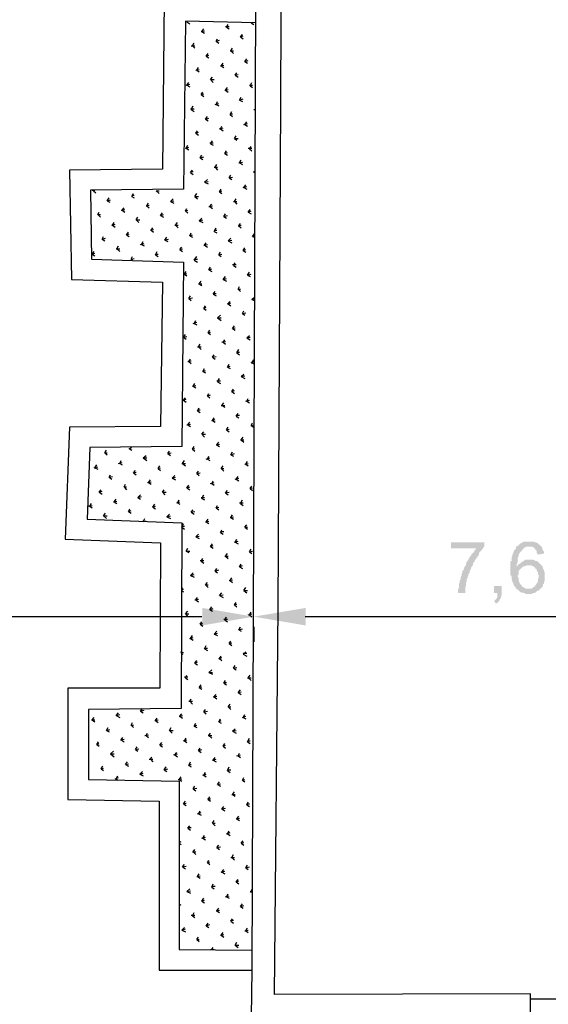
# Model space of a CAD drawing. Units: millimetres. Extents: x 5 to 205, y 5 to 292.
# Drawn here: x 30 to 56, y 157 to 205 of the extents above; entities that cross this region are included whole.
import ezdxf

# ---------------------------------------------------------------- set-up
doc = ezdxf.new("R2010")
doc.units = ezdxf.units.MM
doc.layers.add('P', color=7, linetype='Continuous')

msp = doc.modelspace()

# ---------------------------------------------------------------- hatches: boundary and pattern name
at = {"layer": 'P'}
for points in [[(55.333, 178.841), (55.28, 178.929), (55.28, 179.017), (55.122, 179.193), (55.033, 179.229), (54.91, 179.229), (54.363, 179.264), (54.487, 179.388), (54.522, 179.388), (54.61, 179.44), (54.645, 179.476), (55.122, 179.476), (55.21, 179.44), (55.245, 179.44), (55.333, 179.388), (55.545, 179.193), (55.545, 179.105), (55.58, 179.052), (55.633, 178.964), (55.633, 178.894), (55.333, 178.841)], [(51.47, 176.989), (51.47, 177.147), (51.523, 177.236), (51.523, 177.447), (51.558, 177.483), (51.558, 177.571), (51.611, 177.659), (51.611, 177.747), (51.647, 177.835), (51.647, 177.906), (51.682, 177.959), (51.682, 178.047), (51.735, 178.082), (51.77, 178.17), (51.77, 178.206), (51.823, 178.294), (51.858, 178.329), (51.858, 178.417), (51.894, 178.47), (51.894, 178.506), (51.947, 178.541), (52.035, 178.717), (52.105, 178.805), (52.158, 178.894), (52.246, 178.964), (52.282, 179.052), (52.37, 179.141), (51.135, 179.141), (51.135, 179.44), (52.74, 179.44), (52.74, 179.229), (52.67, 179.141), (52.617, 179.052), (52.493, 178.929), (52.493, 178.841), (52.458, 178.805), (52.405, 178.717), (52.37, 178.682), (52.317, 178.594), (52.282, 178.541), (52.246, 178.47), (52.193, 178.417), (52.193, 178.329), (52.158, 178.294), (52.105, 178.206), (52.105, 178.17), (52.07, 178.082), (52.035, 178.047), (52.035, 177.959), (51.982, 177.906), (51.982, 177.835), (51.947, 177.782), (51.947, 177.712), (51.894, 177.659), (51.894, 177.535), (51.858, 177.483), (51.858, 177.324), (51.823, 177.271), (51.823, 176.989), (51.47, 176.989)], [(54.733, 176.936), (54.698, 176.989), (54.61, 176.989), (54.575, 177.024), (54.487, 177.024), (54.363, 177.147), (54.275, 177.2), (54.275, 177.236), (54.187, 177.324), (54.187, 177.359), (54.151, 177.412), (54.151, 177.447), (54.098, 177.535), (54.098, 177.571), (54.063, 177.659), (54.063, 177.782), (54.01, 177.871), (54.01, 178.506), (54.063, 178.541), (54.063, 178.717), (54.098, 178.77), (54.098, 178.841), (54.151, 178.894), (54.151, 178.964), (54.187, 179.017), (54.187, 179.052), (54.275, 179.141), (54.275, 179.229), (54.363, 179.264), (54.91, 179.229), (54.786, 179.229), (54.698, 179.193), (54.487, 178.964), (54.434, 178.894), (54.398, 178.841), (54.398, 178.77), (54.363, 178.682), (54.363, 178.47), (54.31, 178.382), (54.31, 178.259), (54.61, 178.259), (54.398, 178.047), (54.398, 177.871), (54.363, 177.835), (54.363, 177.782), (54.398, 177.712), (54.398, 177.571), (54.434, 177.535), (54.434, 177.483), (54.487, 177.412), (54.61, 177.271), (54.698, 177.236), (54.733, 177.2), (55.457, 177.2), (55.368, 177.112), (55.28, 177.077), (55.245, 177.024), (55.157, 176.989), (55.122, 176.989), (55.033, 176.936), (54.733, 176.936)], [(54.31, 178.259), (54.363, 178.329), (54.398, 178.382), (54.487, 178.417), (54.575, 178.506), (54.61, 178.506), (54.645, 178.541), (54.733, 178.594), (55.122, 178.594), (55.21, 178.541), (55.245, 178.541), (55.333, 178.506), (55.457, 178.382), (54.857, 178.329), (54.822, 178.329), (54.733, 178.294), (54.698, 178.294), (54.61, 178.259), (54.31, 178.259)], [(55.033, 177.2), (55.122, 177.271), (55.21, 177.324), (55.21, 177.359), (55.28, 177.447), (55.333, 177.535), (55.333, 177.659), (55.368, 177.712), (55.368, 177.871), (55.333, 177.906), (55.333, 177.994), (55.28, 178.047), (55.28, 178.135), (55.245, 178.17), (55.21, 178.17), (55.157, 178.259), (55.122, 178.259), (55.069, 178.294), (54.998, 178.329), (54.857, 178.329), (55.457, 178.382), (55.545, 178.294), (55.58, 178.206), (55.58, 178.17), (55.633, 178.082), (55.633, 178.047), (55.668, 177.959), (55.668, 177.571), (55.633, 177.535), (55.633, 177.447), (55.58, 177.412), (55.58, 177.359), (55.545, 177.271), (55.457, 177.2), (55.033, 177.2)], [(53.305, 176.477), (53.217, 176.601), (53.34, 176.724), (53.375, 176.812), (53.375, 176.989), (53.217, 176.989), (53.217, 177.324), (53.587, 177.324), (53.587, 176.9), (53.552, 176.812), (53.552, 176.777), (53.463, 176.601), (53.375, 176.512), (53.305, 176.477)], [(39.123, 175.419), (39.123, 176.265), (41.61, 175.842), (39.123, 175.419)], [(44.115, 175.419), (41.61, 175.842), (44.115, 176.265), (44.115, 175.419)]]:
    msp.add_hatch(color=256, dxfattribs=at).paths.add_polyline_path(points)

# ---------------------------------------------------------------- linework, layer by layer
for points in [[(54.98, 157.603), (42.616, 157.568), (42.792, 176.23), (42.915, 200.695), (43.039, 229.394), (27.287, 229.482), (20.902, 229.535), (7.355, 229.605), (7.232, 215.053), (7.197, 205.687), (8.326, 205.617), (20.655, 205.528), (20.814, 216.623), (20.867, 228.335)], [(41.698, 205.528), (37.289, 205.652), (37.2, 197.485), (32.72, 197.432), (32.808, 192.14), (37.2, 192.017), (37.112, 185.032), (32.72, 184.997), (32.508, 179.582), (37.112, 179.405), (37.077, 172.385), (32.632, 172.385), (32.632, 167.005), (37.042, 166.917), (37.042, 158.75), (41.522, 158.75)], [(41.698, 205.528), (41.522, 158.75)], [(41.698, 204.558), (38.312, 204.629), (38.223, 196.515), (33.726, 196.462), (33.778, 193.128), (38.223, 192.987), (38.135, 184.062), (33.69, 184.027), (33.567, 180.552), (38.135, 180.375), (38.1, 171.397), (33.637, 171.362), (33.637, 167.975), (38.012, 167.887), (38.012, 159.755), (41.522, 159.72)], [(38.382, 204.593), (38.523, 204.505)], [(39.105, 204.135), (39.194, 204.258)], [(40.252, 204.382), (40.428, 204.382)], [(40.287, 204.347), (40.375, 204.47)], [(40.287, 204.347), (40.428, 204.258)], [(41.487, 204.558), (41.61, 204.47)], [(39.07, 204.135), (39.229, 204.17)], [(39.105, 204.135), (39.229, 204.047)], [(39.793, 203.659), (39.864, 203.782)], [(40.975, 203.87), (41.063, 203.994)], [(40.975, 203.87), (41.099, 203.923)], [(40.975, 203.87), (41.099, 203.782)], [(38.594, 203.447), (38.77, 203.447)], [(38.647, 203.447), (38.735, 203.57)], [(38.647, 203.447), (38.77, 203.323)], [(39.793, 203.659), (39.952, 203.712)], [(39.793, 203.659), (39.917, 203.57)], [(40.499, 203.2), (40.587, 203.323)], [(39.317, 202.935), (39.405, 203.077)], [(39.317, 202.935), (39.441, 202.988)], [(39.317, 202.935), (39.441, 202.865)], [(40.464, 203.2), (40.64, 203.2)], [(40.499, 203.2), (40.64, 203.077)], [(41.187, 202.688), (41.275, 202.812)], [(38.858, 202.265), (38.947, 202.389)], [(40.005, 202.477), (40.164, 202.512)], [(40.04, 202.477), (40.128, 202.6)], [(40.04, 202.477), (40.164, 202.389)], [(41.187, 202.688), (41.346, 202.724)], [(41.187, 202.688), (41.31, 202.6)], [(38.806, 202.265), (38.982, 202.3)], [(38.858, 202.265), (38.982, 202.177)], [(39.529, 201.807), (39.617, 201.93)], [(40.711, 202.018), (40.799, 202.142)], [(40.711, 202.018), (40.852, 202.053)], [(40.711, 202.018), (40.852, 201.93)], [(38.347, 201.542), (38.523, 201.595)], [(38.382, 201.542), (38.47, 201.665)], [(38.382, 201.542), (38.523, 201.454)], [(39.529, 201.807), (39.705, 201.807)], [(39.529, 201.807), (39.652, 201.665)], [(40.252, 201.295), (40.34, 201.418)], [(41.398, 201.542), (41.557, 201.542)], [(41.434, 201.507), (41.522, 201.665)], [(41.434, 201.507), (41.557, 201.418)], [(39.07, 201.083), (39.158, 201.207)], [(39.07, 201.083), (39.194, 201.119)], [(39.07, 201.083), (39.194, 200.995)], [(40.217, 201.295), (40.375, 201.33)], [(40.252, 201.295), (40.375, 201.207)], [(40.922, 200.819), (41.01, 200.96)], [(38.594, 200.36), (38.682, 200.537)], [(39.74, 200.607), (39.917, 200.66)], [(39.793, 200.607), (39.864, 200.748)], [(39.793, 200.607), (39.917, 200.537)], [(40.922, 200.819), (41.099, 200.872)], [(40.922, 200.819), (41.063, 200.748)], [(38.559, 200.395), (38.735, 200.395)], [(38.594, 200.36), (38.735, 200.272)], [(39.282, 199.902), (39.37, 200.025)], [(39.282, 199.902), (39.441, 199.937)], [(40.464, 200.113), (40.552, 200.272)], [(40.464, 200.148), (40.587, 200.148)], [(40.464, 200.113), (40.587, 200.025)], [(41.61, 200.36), (41.698, 200.36)], [(39.282, 199.902), (39.405, 199.813)], [(39.952, 199.425), (40.128, 199.478)], [(40.005, 199.425), (40.076, 199.549)], [(41.134, 199.637), (41.31, 199.69)], [(41.187, 199.637), (41.275, 199.76)], [(41.187, 199.637), (41.31, 199.549)], [(38.806, 199.214), (38.894, 199.337)], [(38.806, 199.214), (38.947, 199.267)], [(38.806, 199.214), (38.947, 199.125)], [(40.005, 199.425), (40.128, 199.337)], [(40.675, 198.967), (40.763, 199.09)], [(38.312, 198.49), (38.47, 198.543)], [(38.347, 198.49), (38.435, 198.632)], [(39.493, 198.755), (39.652, 198.755)], [(39.529, 198.702), (39.617, 198.843)], [(39.529, 198.702), (39.652, 198.632)], [(40.675, 198.967), (40.852, 198.967)], [(40.675, 198.967), (40.799, 198.878)], [(41.398, 198.455), (41.487, 198.579)], [(38.347, 198.49), (38.47, 198.42)], [(39.017, 198.032), (39.105, 198.155)], [(39.017, 198.032), (39.194, 198.067)], [(39.017, 198.032), (39.158, 197.944)], [(40.217, 198.243), (40.287, 198.367)], [(40.217, 198.243), (40.34, 198.279)], [(40.217, 198.243), (40.34, 198.155)], [(41.346, 198.49), (41.522, 198.49)], [(41.398, 198.455), (41.522, 198.367)], [(39.705, 197.573), (39.864, 197.573)], [(39.74, 197.573), (39.829, 197.697)], [(39.74, 197.573), (39.864, 197.432)], [(40.887, 197.785), (41.063, 197.82)], [(40.922, 197.785), (41.01, 197.908)], [(40.922, 197.785), (41.063, 197.697)], [(38.559, 197.309), (38.647, 197.432)], [(38.559, 197.362), (38.682, 197.362)], [(38.559, 197.309), (38.682, 197.22)], [(40.428, 197.062), (40.499, 197.185)], [(40.428, 197.062), (40.587, 197.097)], [(41.61, 197.309), (41.645, 197.397)], [(39.229, 196.85), (39.37, 196.973)], [(39.229, 196.85), (39.405, 196.885)], [(39.229, 196.85), (39.405, 196.762)], [(40.428, 197.062), (40.552, 196.973)], [(41.099, 196.585), (41.275, 196.638)], [(41.134, 196.585), (41.222, 196.727)], [(33.814, 196.462), (33.937, 196.462)], [(33.867, 196.427), (33.99, 196.338)], [(35.719, 196.162), (35.807, 196.303)], [(35.719, 196.215), (35.842, 196.215)], [(35.719, 196.162), (35.842, 196.092)], [(36.901, 196.427), (37.042, 196.427)], [(36.901, 196.427), (37.042, 196.303)], [(38.77, 196.162), (38.858, 196.303)], [(38.77, 196.162), (38.947, 196.162)], [(38.77, 196.162), (38.894, 196.039)], [(39.952, 196.374), (40.04, 196.515)], [(39.952, 196.374), (40.076, 196.427)], [(39.952, 196.374), (40.076, 196.303)], [(41.134, 196.585), (41.275, 196.515)], [(34.537, 195.95), (34.625, 196.092)], [(34.537, 195.95), (34.696, 196.003)], [(34.537, 195.95), (34.66, 195.88)], [(36.407, 195.703), (36.565, 195.739)], [(36.442, 195.703), (36.53, 195.827)], [(36.442, 195.703), (36.565, 195.615)], [(37.588, 195.915), (37.712, 196.039)], [(37.588, 195.915), (37.747, 195.95)], [(37.588, 195.915), (37.747, 195.827)], [(39.441, 195.668), (39.617, 195.703)], [(39.493, 195.668), (39.582, 195.792)], [(39.493, 195.668), (39.617, 195.58)], [(40.64, 195.915), (40.799, 195.915)], [(40.675, 195.915), (40.763, 196.039)], [(40.675, 195.915), (40.799, 195.792)], [(34.078, 195.28), (34.149, 195.404)], [(34.078, 195.28), (34.202, 195.28)], [(34.078, 195.28), (34.202, 195.157)], [(35.207, 195.492), (35.384, 195.527)], [(35.26, 195.492), (35.348, 195.615)], [(35.26, 195.492), (35.384, 195.404)], [(37.112, 195.245), (37.2, 195.368)], [(37.112, 195.245), (37.253, 195.28)], [(37.112, 195.245), (37.253, 195.157)], [(38.312, 195.457), (38.382, 195.58)], [(38.312, 195.457), (38.435, 195.492)], [(38.312, 195.457), (38.435, 195.368)], [(40.164, 195.192), (40.252, 195.315)], [(40.164, 195.192), (40.34, 195.245)], [(40.164, 195.192), (40.287, 195.104)], [(41.346, 195.404), (41.434, 195.527)], [(41.346, 195.404), (41.487, 195.457)], [(41.346, 195.404), (41.487, 195.315)], [(34.749, 194.769), (34.925, 194.822)], [(34.784, 194.769), (34.872, 194.892)], [(34.784, 194.769), (34.925, 194.68)], [(35.93, 195.033), (36.019, 195.157)], [(35.93, 195.033), (36.107, 195.033)], [(35.93, 195.033), (36.054, 194.892)], [(37.8, 194.769), (37.959, 194.769)], [(37.835, 194.769), (37.924, 194.892)], [(37.835, 194.769), (37.959, 194.645)], [(38.982, 194.98), (39.105, 195.104)], [(38.982, 194.98), (39.158, 195.033)], [(38.982, 194.98), (39.158, 194.892)], [(40.852, 194.733), (41.01, 194.769)], [(40.887, 194.733), (40.975, 194.857)], [(40.887, 194.733), (41.01, 194.645)], [(34.29, 194.098), (34.361, 194.222)], [(35.472, 194.31), (35.56, 194.433)], [(35.472, 194.31), (35.595, 194.345)], [(35.472, 194.31), (35.595, 194.222)], [(36.618, 194.522), (36.777, 194.557)], [(36.654, 194.522), (36.742, 194.645)], [(36.654, 194.522), (36.777, 194.433)], [(38.523, 194.257), (38.594, 194.398)], [(38.523, 194.257), (38.647, 194.31)], [(38.523, 194.257), (38.647, 194.187)], [(39.705, 194.469), (39.793, 194.645)], [(39.705, 194.522), (39.829, 194.522)], [(39.705, 194.469), (39.829, 194.398)], [(41.557, 194.222), (41.645, 194.345)], [(41.557, 194.257), (41.645, 194.257)], [(41.557, 194.222), (41.645, 194.187)], [(34.29, 194.098), (34.449, 194.134)], [(34.29, 194.098), (34.413, 194.01)], [(34.996, 193.622), (35.084, 193.763)], [(36.142, 193.834), (36.318, 193.887)], [(36.195, 193.834), (36.266, 193.975)], [(36.195, 193.834), (36.318, 193.763)], [(37.324, 194.045), (37.412, 194.187)], [(37.324, 194.045), (37.5, 194.098)], [(37.324, 194.045), (37.465, 193.975)], [(39.194, 193.798), (39.37, 193.834)], [(39.229, 193.798), (39.317, 193.922)], [(39.229, 193.798), (39.37, 193.71)], [(40.375, 194.01), (40.499, 194.134)], [(40.375, 194.01), (40.552, 194.045)], [(40.375, 194.01), (40.552, 193.922)], [(33.814, 193.375), (33.902, 193.499)], [(33.814, 193.375), (33.937, 193.41)], [(33.814, 193.375), (33.937, 193.287)], [(34.96, 193.622), (35.137, 193.622)], [(34.996, 193.622), (35.137, 193.499)], [(36.865, 193.34), (36.953, 193.499)], [(36.865, 193.375), (36.989, 193.375)], [(36.865, 193.34), (36.989, 193.252)], [(38.047, 193.587), (38.135, 193.71)], [(38.047, 193.587), (38.171, 193.622)], [(38.047, 193.587), (38.171, 193.499)], [(39.917, 193.34), (40.005, 193.463)], [(39.917, 193.34), (40.076, 193.375)], [(39.917, 193.34), (40.04, 193.252)], [(41.099, 193.552), (41.187, 193.675)], [(41.099, 193.552), (41.222, 193.587)], [(41.099, 193.552), (41.222, 193.463)], [(35.683, 193.128), (35.754, 193.252)], [(35.683, 193.128), (35.842, 193.163)], [(35.683, 193.128), (35.754, 193.075)], [(38.735, 193.075), (38.858, 193.252)], [(38.735, 193.128), (38.894, 193.128)], [(38.735, 193.075), (38.894, 192.987)], [(40.587, 192.864), (40.763, 192.864)], [(40.64, 192.828), (40.711, 192.952)], [(40.64, 192.828), (40.763, 192.74)], [(38.259, 192.405), (38.347, 192.528)], [(38.259, 192.405), (38.382, 192.44)], [(38.259, 192.405), (38.382, 192.317)], [(39.441, 192.617), (39.529, 192.74)], [(39.441, 192.617), (39.582, 192.652)], [(39.441, 192.617), (39.582, 192.528)], [(41.31, 192.352), (41.398, 192.493)], [(41.31, 192.352), (41.487, 192.405)], [(41.31, 192.352), (41.434, 192.282)], [(38.947, 191.929), (39.105, 191.929)], [(38.982, 191.929), (39.07, 192.07)], [(38.982, 191.929), (39.105, 191.858)], [(40.128, 192.14), (40.252, 192.282)], [(40.128, 192.14), (40.287, 192.193)], [(40.128, 192.14), (40.287, 192.07)], [(39.652, 191.435), (39.74, 191.558)], [(39.652, 191.47), (39.793, 191.47)], [(39.652, 191.435), (39.793, 191.347)], [(40.852, 191.682), (40.922, 191.805)], [(40.852, 191.682), (40.975, 191.682)], [(40.852, 191.682), (40.975, 191.558)], [(38.47, 191.223), (38.559, 191.347)], [(38.47, 191.223), (38.647, 191.258)], [(38.47, 191.223), (38.594, 191.135)], [(40.34, 190.959), (40.499, 191.012)], [(40.375, 190.959), (40.464, 191.082)], [(40.375, 190.959), (40.499, 190.87)], [(41.522, 191.17), (41.645, 191.294)], [(41.522, 191.17), (41.645, 191.223)], [(41.522, 191.17), (41.645, 191.135)], [(39.194, 190.747), (39.282, 190.87)], [(39.194, 190.747), (39.317, 190.8)], [(39.194, 190.747), (39.317, 190.659)], [(41.063, 190.5), (41.134, 190.623)], [(41.063, 190.5), (41.222, 190.535)], [(41.063, 190.5), (41.187, 190.412)], [(38.682, 190.024), (38.858, 190.077)], [(38.735, 190.024), (38.806, 190.165)], [(38.735, 190.024), (38.858, 189.953)], [(39.864, 190.288), (40.005, 190.412)], [(39.864, 190.288), (40.04, 190.288)], [(39.864, 190.288), (40.04, 190.165)], [(38.223, 189.353), (38.312, 189.477)], [(39.405, 189.565), (39.493, 189.689)], [(39.405, 189.565), (39.529, 189.6)], [(39.405, 189.565), (39.529, 189.477)], [(40.587, 189.777), (40.675, 189.9)], [(40.587, 189.777), (40.711, 189.812)], [(40.587, 189.777), (40.711, 189.689)], [(38.223, 189.353), (38.382, 189.389)], [(38.223, 189.353), (38.347, 189.265)], [(38.947, 188.895), (39.017, 189.018)], [(40.076, 189.107), (40.252, 189.142)], [(40.128, 189.107), (40.217, 189.23)], [(40.128, 189.107), (40.252, 189.018)], [(41.275, 189.318), (41.398, 189.442)], [(41.275, 189.318), (41.434, 189.353)], [(41.275, 189.318), (41.434, 189.23)], [(38.894, 188.895), (39.07, 188.895)], [(38.947, 188.895), (39.07, 188.754)], [(40.799, 188.595), (40.887, 188.754)], [(40.799, 188.63), (40.922, 188.63)], [(40.799, 188.595), (40.922, 188.507)], [(38.435, 188.172), (38.594, 188.207)], [(38.47, 188.172), (38.559, 188.295)], [(38.47, 188.172), (38.594, 188.083)], [(39.617, 188.383), (39.705, 188.507)], [(39.617, 188.383), (39.793, 188.419)], [(39.617, 188.383), (39.74, 188.295)], [(40.34, 187.907), (40.428, 188.048)], [(41.487, 188.119), (41.645, 188.172)], [(41.522, 188.119), (41.61, 188.26)], [(41.522, 188.119), (41.645, 188.048)], [(39.158, 187.695), (39.229, 187.837)], [(39.158, 187.695), (39.282, 187.748)], [(39.158, 187.695), (39.282, 187.625)], [(40.34, 187.907), (40.464, 187.96)], [(40.34, 187.907), (40.464, 187.837)], [(41.01, 187.448), (41.134, 187.572)], [(38.682, 186.99), (38.77, 187.113)], [(39.829, 187.237), (40.005, 187.237)], [(39.864, 187.202), (39.952, 187.36)], [(39.864, 187.202), (40.005, 187.113)], [(41.01, 187.448), (41.187, 187.484)], [(41.01, 187.448), (41.187, 187.36)], [(38.647, 186.99), (38.806, 187.025)], [(38.682, 186.99), (38.806, 186.902)], [(39.37, 186.514), (39.441, 186.637)], [(40.552, 186.725), (40.64, 186.849)], [(40.552, 186.725), (40.675, 186.778)], [(40.552, 186.725), (40.675, 186.637)], [(38.171, 186.302), (38.347, 186.355)], [(38.223, 186.302), (38.312, 186.425)], [(38.223, 186.302), (38.347, 186.214)], [(39.37, 186.514), (39.529, 186.567)], [(39.37, 186.514), (39.493, 186.425)], [(40.076, 186.055), (40.164, 186.178)], [(41.222, 186.267), (41.398, 186.302)], [(41.275, 186.267), (41.346, 186.39)], [(41.275, 186.267), (41.398, 186.178)], [(38.894, 185.79), (38.982, 185.932)], [(38.894, 185.843), (39.017, 185.843)], [(38.894, 185.79), (39.017, 185.72)], [(40.04, 186.055), (40.217, 186.055)], [(40.076, 186.055), (40.217, 185.967)], [(40.763, 185.543), (40.852, 185.667)], [(38.435, 185.12), (38.523, 185.244)], [(39.582, 185.332), (39.74, 185.367)], [(39.617, 185.332), (39.705, 185.455)], [(39.617, 185.332), (39.74, 185.244)], [(40.763, 185.579), (40.922, 185.579)], [(40.763, 185.543), (40.887, 185.455)], [(41.487, 185.085), (41.557, 185.208)], [(38.382, 185.12), (38.559, 185.155)], [(38.435, 185.12), (38.559, 185.032)], [(39.105, 184.662), (39.194, 184.785)], [(40.287, 184.873), (40.375, 184.997)], [(40.287, 184.873), (40.428, 184.908)], [(40.287, 184.873), (40.428, 184.785)], [(41.487, 185.085), (41.61, 185.12)], [(41.487, 185.085), (41.61, 184.997)], [(39.105, 184.662), (39.282, 184.662)], [(39.105, 184.662), (39.229, 184.52)], [(39.829, 184.15), (39.917, 184.273)], [(40.975, 184.397), (41.134, 184.397)], [(41.01, 184.397), (41.099, 184.52)], [(41.01, 184.397), (41.134, 184.273)], [(34.413, 183.762), (34.502, 183.885)], [(34.413, 183.762), (34.537, 183.762)], [(34.413, 183.762), (34.537, 183.674)], [(35.595, 183.974), (35.719, 184.027)], [(35.595, 183.974), (35.719, 183.885)], [(37.465, 183.727), (37.536, 183.85)], [(37.465, 183.727), (37.624, 183.762)], [(38.647, 183.938), (38.735, 184.062)], [(38.647, 183.938), (38.77, 183.974)], [(38.647, 183.938), (38.77, 183.85)], [(39.793, 184.15), (39.952, 184.185)], [(39.829, 184.15), (39.952, 184.062)], [(40.499, 183.674), (40.587, 183.815)], [(35.084, 183.25), (35.26, 183.303)], [(35.137, 183.25), (35.207, 183.392)], [(36.266, 183.515), (36.407, 183.638)], [(36.266, 183.515), (36.442, 183.515)], [(36.266, 183.515), (36.442, 183.392)], [(37.465, 183.727), (37.588, 183.638)], [(38.171, 183.25), (38.259, 183.392)], [(39.317, 183.462), (39.493, 183.515)], [(39.37, 183.462), (39.441, 183.603)], [(39.37, 183.462), (39.493, 183.392)], [(40.499, 183.674), (40.675, 183.727)], [(40.499, 183.674), (40.64, 183.603)], [(41.222, 183.215), (41.31, 183.339)], [(33.902, 183.039), (34.078, 183.092)], [(33.937, 183.039), (34.025, 183.18)], [(33.937, 183.039), (34.078, 182.968)], [(35.137, 183.25), (35.26, 183.18)], [(35.807, 182.792), (35.895, 182.915)], [(35.807, 182.792), (35.93, 182.827)], [(36.989, 183.003), (37.077, 183.127)], [(36.989, 183.003), (37.112, 183.039)], [(36.989, 183.003), (37.112, 182.915)], [(38.135, 183.25), (38.312, 183.25)], [(38.171, 183.25), (38.312, 183.127)], [(38.858, 182.757), (38.947, 182.88)], [(40.04, 183.003), (40.128, 183.127)], [(40.04, 183.003), (40.164, 183.003)], [(40.04, 183.003), (40.164, 182.88)], [(41.187, 183.215), (41.346, 183.25)], [(41.222, 183.215), (41.346, 183.127)], [(34.625, 182.58), (34.696, 182.704)], [(34.625, 182.58), (34.784, 182.615)], [(34.625, 182.58), (34.749, 182.492)], [(35.807, 182.792), (35.93, 182.704)], [(36.477, 182.333), (36.654, 182.368)], [(36.53, 182.333), (36.618, 182.457)], [(36.53, 182.333), (36.654, 182.245)], [(37.677, 182.545), (37.8, 182.668)], [(37.677, 182.545), (37.835, 182.58)], [(37.677, 182.545), (37.835, 182.457)], [(38.858, 182.757), (39.017, 182.792)], [(38.858, 182.757), (38.982, 182.668)], [(39.529, 182.28), (39.705, 182.333)], [(39.582, 182.28), (39.652, 182.404)], [(40.711, 182.492), (40.887, 182.545)], [(40.763, 182.492), (40.852, 182.615)], [(40.763, 182.492), (40.887, 182.404)], [(34.149, 181.857), (34.237, 181.98)], [(34.149, 181.857), (34.29, 181.91)], [(34.149, 181.857), (34.29, 181.769)], [(35.348, 182.122), (35.419, 182.245)], [(35.348, 182.122), (35.472, 182.122)], [(35.348, 182.122), (35.472, 181.98)], [(37.2, 181.857), (37.289, 181.98)], [(37.2, 181.857), (37.377, 181.857)], [(37.2, 181.857), (37.324, 181.733)], [(38.382, 182.069), (38.47, 182.192)], [(38.382, 182.069), (38.523, 182.122)], [(38.382, 182.069), (38.523, 181.98)], [(39.582, 182.28), (39.705, 182.192)], [(40.252, 181.822), (40.34, 181.945)], [(40.252, 181.822), (40.428, 181.857)], [(41.434, 182.033), (41.522, 182.157)], [(41.434, 182.033), (41.557, 182.069)], [(41.434, 182.033), (41.557, 181.945)], [(34.837, 181.398), (34.996, 181.434)], [(34.872, 181.398), (34.96, 181.522)], [(34.872, 181.398), (34.996, 181.31)], [(36.019, 181.61), (36.142, 181.733)], [(36.019, 181.61), (36.195, 181.645)], [(36.019, 181.61), (36.142, 181.522)], [(37.888, 181.345), (38.047, 181.398)], [(37.924, 181.345), (38.012, 181.487)], [(39.07, 181.61), (39.229, 181.61)], [(39.105, 181.557), (39.194, 181.733)], [(39.105, 181.557), (39.229, 181.487)], [(40.252, 181.822), (40.375, 181.733)], [(40.975, 181.31), (41.063, 181.487)], [(33.637, 181.187), (33.814, 181.222)], [(33.69, 181.187), (33.778, 181.31)], [(33.69, 181.187), (33.814, 181.098)], [(35.56, 180.922), (35.631, 181.063)], [(35.56, 180.922), (35.683, 180.975)], [(35.56, 180.922), (35.683, 180.852)], [(36.742, 181.134), (36.83, 181.275)], [(36.742, 181.134), (36.865, 181.187)], [(36.742, 181.134), (36.865, 181.063)], [(37.924, 181.345), (38.047, 181.275)], [(38.594, 180.887), (38.682, 181.01)], [(38.594, 180.887), (38.77, 180.922)], [(39.793, 181.098), (39.864, 181.222)], [(39.793, 181.098), (39.917, 181.134)], [(39.793, 181.098), (39.917, 181.01)], [(40.922, 181.345), (41.099, 181.345)], [(40.975, 181.31), (41.099, 181.222)], [(34.361, 180.71), (34.449, 180.852)], [(34.361, 180.71), (34.537, 180.71)], [(34.361, 180.71), (34.502, 180.587)], [(36.23, 180.463), (36.407, 180.463)], [(36.266, 180.428), (36.354, 180.587)], [(37.412, 180.675), (37.536, 180.799)], [(37.412, 180.675), (37.588, 180.71)], [(37.412, 180.675), (37.588, 180.587)], [(38.594, 180.887), (38.735, 180.799)], [(39.282, 180.428), (39.441, 180.463)], [(39.317, 180.428), (39.405, 180.552)], [(39.317, 180.428), (39.441, 180.34)], [(40.464, 180.64), (40.64, 180.675)], [(40.499, 180.64), (40.587, 180.763)], [(40.499, 180.64), (40.64, 180.552)], [(38.135, 180.164), (38.223, 180.34)], [(38.135, 180.217), (38.259, 180.217)], [(38.135, 180.164), (38.259, 180.075)], [(40.005, 179.917), (40.076, 180.04)], [(40.005, 179.952), (40.164, 179.952)], [(41.187, 180.164), (41.275, 180.287)], [(41.187, 180.164), (41.31, 180.164)], [(41.187, 180.164), (41.31, 180.075)], [(38.806, 179.705), (38.947, 179.828)], [(38.806, 179.705), (38.982, 179.74)], [(38.806, 179.705), (38.982, 179.617)], [(40.005, 179.917), (40.128, 179.828)], [(40.675, 179.44), (40.852, 179.493)], [(40.711, 179.44), (40.799, 179.582)], [(38.347, 179.017), (38.435, 179.158)], [(38.347, 179.017), (38.523, 179.017)], [(38.347, 179.017), (38.47, 178.947)], [(39.529, 179.229), (39.617, 179.37)], [(39.529, 179.229), (39.652, 179.282)], [(39.529, 179.229), (39.652, 179.158)], [(40.711, 179.44), (40.852, 179.37)], [(41.398, 178.982), (41.487, 179.105)], [(41.398, 178.982), (41.557, 179.017)], [(39.017, 178.558), (39.194, 178.558)], [(39.07, 178.523), (39.158, 178.647)], [(39.07, 178.523), (39.194, 178.435)], [(40.217, 178.77), (40.375, 178.77)], [(40.252, 178.77), (40.34, 178.894)], [(40.252, 178.77), (40.375, 178.647)], [(41.398, 178.982), (41.522, 178.894)], [(39.74, 178.047), (39.829, 178.17)], [(39.74, 178.047), (39.917, 178.1)], [(39.74, 178.047), (39.864, 177.959)], [(40.922, 178.259), (41.01, 178.382)], [(40.922, 178.259), (41.063, 178.312)], [(40.922, 178.259), (41.063, 178.17)], [(38.559, 177.835), (38.682, 177.959)], [(38.559, 177.835), (38.735, 177.888)], [(38.559, 177.835), (38.735, 177.747)], [(40.428, 177.588), (40.587, 177.624)], [(40.464, 177.588), (40.552, 177.712)], [(40.464, 177.588), (40.587, 177.5)], [(38.135, 177.165), (38.171, 177.253)], [(38.135, 177.165), (38.223, 177.165)], [(38.135, 177.112), (38.223, 177.042)], [(39.282, 177.377), (39.37, 177.5)], [(39.282, 177.377), (39.405, 177.377)], [(39.282, 177.377), (39.405, 177.253)], [(41.134, 177.112), (41.222, 177.253)], [(41.134, 177.112), (41.31, 177.112)], [(41.134, 177.112), (41.275, 176.989)], [(38.77, 176.653), (38.947, 176.689)], [(38.806, 176.653), (38.894, 176.777)], [(38.806, 176.653), (38.947, 176.565)], [(39.952, 176.865), (40.076, 176.989)], [(39.952, 176.865), (40.128, 176.9)], [(39.952, 176.865), (40.128, 176.777)], [(39.493, 176.195), (39.582, 176.318)], [(39.493, 176.195), (39.652, 176.23)], [(39.493, 176.195), (39.617, 176.107)], [(40.675, 176.407), (40.763, 176.53)], [(40.675, 176.407), (40.799, 176.442)], [(40.675, 176.407), (40.799, 176.318)], [(39.105, 175.842), (10.742, 175.842)], [(38.312, 175.983), (38.435, 176.107)], [(38.312, 175.983), (38.47, 175.983)], [(38.312, 175.983), (38.435, 175.842)], [(40.164, 175.719), (40.34, 175.719)], [(40.217, 175.683), (40.287, 175.842)], [(40.217, 175.683), (40.34, 175.595)], [(41.346, 175.93), (41.522, 175.983)], [(41.398, 175.93), (41.487, 176.054)], [(41.398, 175.93), (41.522, 175.842)], [(64.682, 175.842), (44.097, 175.842)], [(39.017, 175.472), (39.105, 175.595)], [(39.017, 175.472), (39.158, 175.507)], [(39.017, 175.472), (39.158, 175.383)], [(40.887, 175.207), (40.975, 175.348)], [(40.887, 175.207), (41.063, 175.26)], [(40.887, 175.207), (41.01, 175.137)], [(41.61, 175.348), (41.61, 174.625)], [(41.61, 175.348), (41.61, 174.625)], [(38.523, 174.784), (38.682, 174.837)], [(38.559, 174.784), (38.647, 174.925)], [(38.559, 174.784), (38.682, 174.713)], [(39.705, 174.995), (39.829, 175.137)], [(39.705, 174.995), (39.864, 175.048)], [(39.705, 174.995), (39.864, 174.925)], [(39.229, 174.29), (39.317, 174.449)], [(39.229, 174.325), (39.37, 174.325)], [(39.229, 174.29), (39.37, 174.202)], [(40.428, 174.537), (40.499, 174.66)], [(40.428, 174.537), (40.552, 174.572)], [(40.428, 174.537), (40.552, 174.449)], [(38.1, 174.113), (38.135, 174.202)], [(38.1, 174.113), (38.223, 174.113)], [(38.1, 174.078), (38.171, 173.99)], [(39.917, 173.814), (40.076, 173.867)], [(39.952, 173.814), (40.04, 173.937)], [(39.952, 173.814), (40.076, 173.725)], [(41.099, 174.025), (41.222, 174.149)], [(41.099, 174.078), (41.275, 174.078)], [(41.099, 174.025), (41.275, 173.937)], [(38.77, 173.602), (38.858, 173.725)], [(38.77, 173.602), (38.894, 173.655)], [(38.77, 173.602), (38.894, 173.514)], [(40.64, 173.355), (40.711, 173.478)], [(40.64, 173.355), (40.799, 173.39)], [(40.64, 173.355), (40.763, 173.267)], [(38.259, 172.932), (38.435, 172.932)], [(38.312, 172.879), (38.382, 173.02)], [(38.312, 172.879), (38.435, 172.808)], [(39.441, 173.143), (39.582, 173.267)], [(39.441, 173.143), (39.617, 173.143)], [(39.441, 173.143), (39.617, 173.055)], [(41.31, 172.879), (41.487, 172.879)], [(41.346, 172.879), (41.434, 173.02)], [(41.346, 172.879), (41.487, 172.755)], [(38.982, 172.42), (39.07, 172.544)], [(38.982, 172.42), (39.105, 172.455)], [(38.982, 172.42), (39.105, 172.332)], [(40.164, 172.632), (40.252, 172.755)], [(40.164, 172.667), (40.287, 172.667)], [(40.164, 172.632), (40.287, 172.544)], [(38.523, 171.75), (38.594, 171.873)], [(39.652, 171.962), (39.829, 171.997)], [(39.705, 171.962), (39.793, 172.085)], [(39.705, 171.962), (39.829, 171.873)], [(40.852, 172.173), (40.975, 172.297)], [(40.852, 172.173), (41.01, 172.208)], [(40.852, 172.173), (41.01, 172.085)], [(36.142, 171.274), (36.23, 171.397)], [(38.47, 171.75), (38.647, 171.75)], [(38.523, 171.75), (38.647, 171.609)], [(40.375, 171.485), (40.464, 171.609)], [(40.375, 171.485), (40.499, 171.485)], [(40.375, 171.485), (40.499, 171.362)], [(33.814, 170.85), (33.902, 170.974)], [(34.96, 171.062), (35.084, 171.185)], [(34.96, 171.062), (35.137, 171.115)], [(34.96, 171.062), (35.137, 170.974)], [(36.142, 171.274), (36.318, 171.327)], [(36.142, 171.274), (36.266, 171.185)], [(36.865, 170.815), (36.953, 170.938)], [(38.012, 171.027), (38.171, 171.062)], [(38.047, 171.027), (38.135, 171.15)], [(38.047, 171.027), (38.171, 170.938)], [(39.194, 171.238), (39.282, 171.362)], [(39.194, 171.238), (39.37, 171.274)], [(39.194, 171.238), (39.317, 171.15)], [(39.917, 170.762), (40.005, 170.903)], [(41.063, 170.974), (41.222, 171.027)], [(41.099, 170.974), (41.187, 171.115)], [(41.099, 170.974), (41.222, 170.903)], [(33.778, 170.85), (33.937, 170.85)], [(33.814, 170.85), (33.937, 170.762)], [(34.502, 170.339), (34.572, 170.48)], [(35.683, 170.603), (35.754, 170.727)], [(35.683, 170.603), (35.807, 170.603)], [(35.683, 170.603), (35.807, 170.48)], [(36.83, 170.815), (36.989, 170.85)], [(36.865, 170.815), (36.989, 170.727)], [(37.536, 170.339), (37.624, 170.48)], [(38.735, 170.55), (38.806, 170.692)], [(38.735, 170.55), (38.858, 170.603)], [(38.735, 170.55), (38.858, 170.48)], [(39.917, 170.762), (40.04, 170.815)], [(39.917, 170.762), (40.04, 170.692)], [(40.587, 170.303), (40.711, 170.427)], [(34.502, 170.339), (34.66, 170.392)], [(34.502, 170.339), (34.625, 170.268)], [(35.207, 169.88), (35.295, 170.004)], [(36.354, 170.092), (36.53, 170.127)], [(36.407, 170.092), (36.477, 170.215)], [(36.407, 170.092), (36.53, 170.004)], [(37.536, 170.339), (37.712, 170.339)], [(37.536, 170.339), (37.677, 170.215)], [(38.259, 169.845), (38.347, 169.968)], [(39.405, 170.092), (39.582, 170.092)], [(39.441, 170.092), (39.529, 170.215)], [(39.441, 170.092), (39.582, 169.968)], [(40.587, 170.303), (40.763, 170.339)], [(40.587, 170.303), (40.763, 170.215)], [(41.31, 169.792), (41.398, 169.968)], [(34.025, 169.668), (34.114, 169.792)], [(34.025, 169.668), (34.149, 169.704)], [(34.025, 169.668), (34.149, 169.58)], [(35.172, 169.88), (35.348, 169.915)], [(35.207, 169.88), (35.348, 169.792)], [(35.895, 169.422), (35.983, 169.545)], [(37.077, 169.633), (37.165, 169.757)], [(37.077, 169.633), (37.2, 169.668)], [(37.077, 169.633), (37.2, 169.545)], [(38.223, 169.845), (38.382, 169.88)], [(38.259, 169.845), (38.382, 169.757)], [(38.947, 169.369), (39.017, 169.492)], [(40.128, 169.58), (40.217, 169.704)], [(40.128, 169.58), (40.252, 169.633)], [(40.128, 169.58), (40.252, 169.492)], [(41.31, 169.845), (41.434, 169.845)], [(41.31, 169.792), (41.434, 169.704)], [(34.696, 169.21), (34.837, 169.333)], [(34.696, 169.21), (34.872, 169.21)], [(34.696, 169.21), (34.872, 169.069)], [(35.895, 169.422), (36.054, 169.457)], [(35.895, 169.422), (36.019, 169.333)], [(36.618, 168.945), (36.689, 169.069)], [(37.747, 169.157), (37.924, 169.21)], [(37.8, 169.157), (37.888, 169.28)], [(37.8, 169.157), (37.924, 169.069)], [(38.947, 169.369), (39.105, 169.422)], [(38.947, 169.369), (39.07, 169.28)], [(39.652, 168.91), (39.74, 169.033)], [(40.799, 169.122), (40.975, 169.157)], [(40.852, 169.122), (40.922, 169.245)], [(40.852, 169.122), (40.975, 169.033)], [(34.237, 168.487), (34.325, 168.61)], [(34.237, 168.487), (34.361, 168.522)], [(35.419, 168.698), (35.507, 168.822)], [(35.419, 168.698), (35.56, 168.734)], [(35.419, 168.698), (35.56, 168.61)], [(36.565, 168.945), (36.742, 168.945)], [(36.618, 168.945), (36.742, 168.822)], [(37.289, 168.434), (37.377, 168.575)], [(38.47, 168.645), (38.559, 168.822)], [(38.47, 168.698), (38.594, 168.698)], [(38.47, 168.645), (38.594, 168.575)], [(39.617, 168.91), (39.793, 168.945)], [(39.652, 168.91), (39.793, 168.822)], [(40.34, 168.398), (40.428, 168.575)], [(34.237, 168.487), (34.361, 168.398)], [(34.925, 168.01), (35.084, 168.063)], [(34.96, 168.01), (35.048, 168.152)], [(36.107, 168.222), (36.23, 168.363)], [(36.107, 168.222), (36.266, 168.275)], [(36.107, 168.222), (36.266, 168.152)], [(37.289, 168.434), (37.465, 168.487)], [(37.289, 168.434), (37.412, 168.363)], [(38.012, 167.975), (38.1, 168.099)], [(39.158, 168.187), (39.317, 168.222)], [(39.194, 168.187), (39.282, 168.31)], [(39.194, 168.187), (39.317, 168.099)], [(40.34, 168.434), (40.499, 168.434)], [(40.34, 168.398), (40.464, 168.31)], [(41.063, 167.94), (41.134, 168.063)], [(34.96, 168.01), (35.048, 167.94)], [(37.959, 167.975), (38.135, 168.01)], [(38.012, 167.975), (38.135, 167.887)], [(38.682, 167.517), (38.77, 167.64)], [(39.864, 167.728), (39.952, 167.852)], [(39.864, 167.728), (40.005, 167.763)], [(39.864, 167.728), (40.005, 167.64)], [(41.063, 167.94), (41.187, 167.975)], [(41.063, 167.94), (41.187, 167.852)], [(38.682, 167.517), (38.858, 167.552)], [(38.682, 167.517), (38.806, 167.428)], [(39.405, 167.005), (39.493, 167.128)], [(40.552, 167.252), (40.711, 167.252)], [(40.587, 167.252), (40.675, 167.375)], [(40.587, 167.252), (40.711, 167.164)], [(38.223, 166.793), (38.312, 166.917)], [(38.223, 166.793), (38.347, 166.829)], [(38.223, 166.793), (38.347, 166.705)], [(39.37, 167.04), (39.529, 167.04)], [(39.405, 167.005), (39.529, 166.917)], [(40.076, 166.529), (40.164, 166.67)], [(41.275, 166.74), (41.346, 166.882)], [(41.275, 166.793), (41.398, 166.793)], [(41.275, 166.74), (41.398, 166.67)], [(38.894, 166.317), (39.07, 166.37)], [(38.947, 166.317), (39.017, 166.458)], [(38.947, 166.317), (39.07, 166.247)], [(40.076, 166.529), (40.252, 166.582)], [(40.076, 166.529), (40.217, 166.458)], [(40.799, 166.07), (40.887, 166.194)], [(38.435, 165.612), (38.523, 165.735)], [(39.617, 165.858), (39.705, 165.982)], [(39.617, 165.858), (39.74, 165.858)], [(39.617, 165.858), (39.74, 165.735)], [(40.763, 166.07), (40.922, 166.105)], [(40.799, 166.07), (40.922, 165.982)], [(38.435, 165.647), (38.594, 165.647)], [(38.435, 165.612), (38.559, 165.523)], [(39.105, 165.135), (39.282, 165.188)], [(39.158, 165.135), (39.229, 165.259)], [(40.287, 165.347), (40.464, 165.4)], [(40.34, 165.347), (40.428, 165.47)], [(40.34, 165.347), (40.464, 165.259)], [(38.012, 164.924), (38.1, 164.977)], [(38.012, 164.888), (38.1, 164.835)], [(39.158, 165.135), (39.282, 165.047)], [(39.829, 164.677), (39.917, 164.8)], [(39.829, 164.677), (40.005, 164.712)], [(41.01, 164.888), (41.099, 165.012)], [(41.01, 164.888), (41.134, 164.924)], [(41.01, 164.888), (41.134, 164.8)], [(38.647, 164.465), (38.806, 164.465)], [(38.682, 164.465), (38.77, 164.588)], [(38.682, 164.465), (38.806, 164.342)], [(39.829, 164.677), (39.952, 164.588)], [(40.552, 164.2), (40.64, 164.342)], [(38.171, 163.742), (38.259, 163.865)], [(38.171, 163.742), (38.347, 163.777)], [(39.37, 163.953), (39.441, 164.077)], [(39.37, 163.953), (39.493, 163.989)], [(39.37, 163.953), (39.493, 163.865)], [(40.499, 164.2), (40.675, 164.2)], [(40.552, 164.2), (40.675, 164.077)], [(41.222, 163.707), (41.31, 163.83)], [(38.171, 163.742), (38.312, 163.654)], [(38.858, 163.283), (39.017, 163.318)], [(38.894, 163.283), (38.982, 163.407)], [(38.894, 163.283), (39.017, 163.195)], [(40.04, 163.495), (40.217, 163.53)], [(40.076, 163.495), (40.164, 163.618)], [(40.076, 163.495), (40.217, 163.407)], [(41.222, 163.707), (41.398, 163.742)], [(41.222, 163.707), (41.346, 163.618)], [(39.582, 162.772), (39.652, 162.93)], [(39.582, 162.807), (39.74, 162.807)], [(40.763, 163.019), (40.852, 163.142)], [(40.763, 163.019), (40.887, 163.072)], [(40.763, 163.019), (40.887, 162.93)], [(38.382, 162.56), (38.523, 162.683)], [(38.382, 162.56), (38.559, 162.595)], [(38.382, 162.56), (38.559, 162.472)], [(39.582, 162.772), (39.705, 162.683)], [(40.252, 162.295), (40.428, 162.348)], [(40.287, 162.295), (40.375, 162.437)], [(41.434, 162.56), (41.522, 162.56)], [(41.487, 162.507), (41.522, 162.648)], [(38.012, 161.872), (38.1, 161.925)], [(39.105, 162.084), (39.194, 162.225)], [(39.105, 162.084), (39.229, 162.137)], [(39.105, 162.084), (39.229, 162.013)], [(40.287, 162.295), (40.428, 162.225)], [(40.975, 161.837), (41.063, 161.96)], [(40.975, 161.837), (41.134, 161.872)], [(38.594, 161.413), (38.77, 161.413)], [(38.647, 161.378), (38.735, 161.537)], [(38.647, 161.378), (38.77, 161.29)], [(39.793, 161.625), (39.952, 161.66)], [(39.829, 161.625), (39.917, 161.749)], [(39.829, 161.625), (39.952, 161.537)], [(40.975, 161.837), (41.099, 161.749)], [(39.317, 160.902), (39.405, 161.025)], [(39.317, 160.902), (39.493, 160.955)], [(39.317, 160.902), (39.441, 160.814)], [(40.499, 161.114), (40.587, 161.237)], [(40.499, 161.167), (40.64, 161.167)], [(40.499, 161.114), (40.64, 161.025)], [(38.135, 160.69), (38.259, 160.814)], [(38.135, 160.69), (38.312, 160.743)], [(38.135, 160.69), (38.312, 160.602)], [(40.005, 160.443), (40.164, 160.479)], [(40.04, 160.443), (40.128, 160.567)], [(40.04, 160.443), (40.164, 160.355)], [(41.187, 160.655), (41.346, 160.69)], [(41.222, 160.655), (41.31, 160.778)], [(41.222, 160.655), (41.346, 160.567)], [(38.858, 160.232), (38.947, 160.355)], [(38.858, 160.232), (38.982, 160.232)], [(38.858, 160.232), (38.982, 160.143)], [(40.711, 159.967), (40.799, 160.108)], [(40.711, 159.967), (40.887, 159.967)], [(40.711, 159.967), (40.852, 159.844)], [(39.529, 159.755), (39.705, 159.755)], [(39.582, 159.755), (39.652, 159.844)], [(41.522, 158.75), (41.487, 156.51), (54.98, 156.245), (54.98, 157.603)], [(60.025, 157.357), (54.98, 157.357)]]:
    msp.add_lwpolyline(points, dxfattribs=at)

doc.saveas('drawing.dxf')
